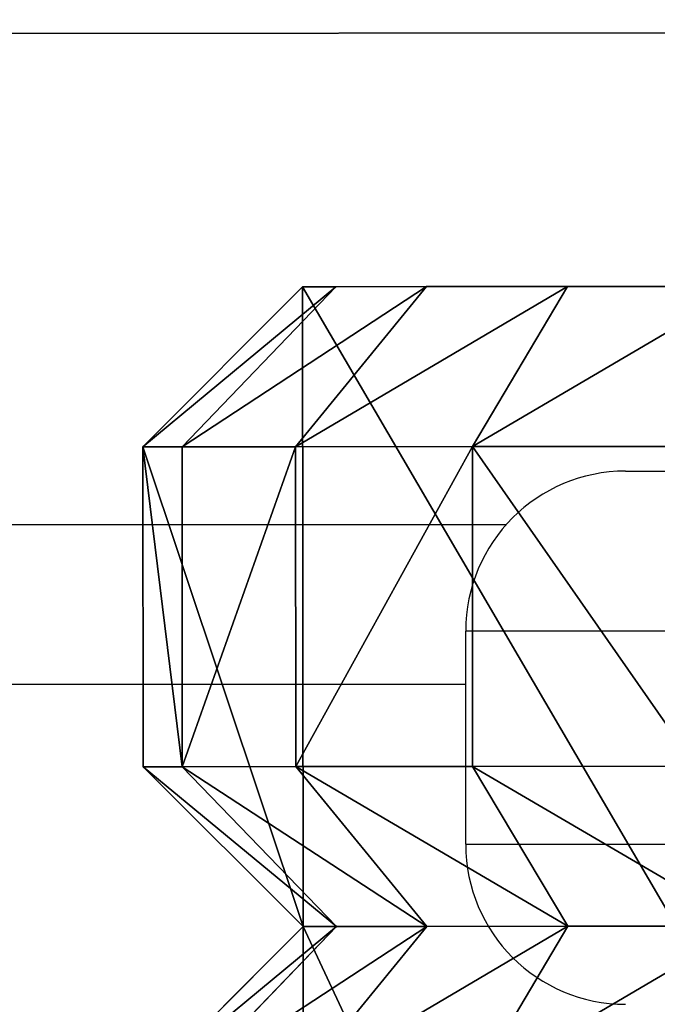
# Model space of a CAD drawing. Units: centimetres. Extents: x -213 to 216, y -184 to 183.
# Drawn here: x 27 to 28, y 32 to 34 of the extents above; entities that cross this region are included whole.
import ezdxf

# ---------------------------------------------------------------- set-up
doc = ezdxf.new("R2010")
doc.units = ezdxf.units.CM
doc.header["$LTSCALE"] = 2.54
doc.layers.get('0').update_dxf_attribs({"true_color": 0xff5454})
doc.layers.add('VP-EQ', color=7, linetype='Continuous', true_color=0x8a3492)

# ---------------------------------------------------------------- blocks, each defined once
blk = doc.blocks.new('Grupuj_20')
at = {"color": 0}
for p, q in [((0.3, 0, 0), (0, 0.3, 0)), ((0.3, 0, 3.4764), (0, 0.3, 3.5)), ((0.3, 0, 3.4764), (0, 0.3, 3.5)), ((0.3, 0, 0), (0, 0.3, 0)), ((0.0734, 0.3, 3.9635), (0.3623, 0, 3.8697)), ((0.0734, 0.3, 3.9635), (0.3623, 0, 3.8697)), ((0.5322, 0, 4.2031), (0.2865, 0.3, 4.3817)), ((0.5322, 0, 4.2031), (0.2865, 0.3, 4.3817)), ((0.6183, 0.3, 4.7135), (0.7969, 0, 4.4678)), ((0.6183, 0.3, 4.7135), (0.7969, 0, 4.4678)), ((0.3623, 0, 3.8697), (0.3, 0, 3.4764)), ((0.3, 0, 3.4764), (0.3, 0, 0)), ((0.3, 0, 0), (1, 0, 0)), ((0.3, 0, 0), (1, 0, 0)), ((0.3623, 0, 3.8697), (0.3, 0, 3.4764)), ((0.3, 0, 3.4764), (0.3, 0, 0)), ((0.5322, 0, 4.2031), (0.3623, 0, 3.8697)), ((0.5322, 0, 4.2031), (0.3623, 0, 3.8697)), ((0.7969, 0, 4.4678), (0.5322, 0, 4.2031)), ((0.7969, 0, 4.4678), (0.5322, 0, 4.2031)), ((1.1303, 0, 4.6377), (0.7969, 0, 4.4678)), ((1.1303, 0, 4.6377), (0.7969, 0, 4.4678))]:
    blk.add_line(p, q, dxfattribs=at)
mesh = blk.add_polyface(dxfattribs=at)
corners = [(0.3, 1.5, 0), (0, 0.3, 0), (0, 1.2, 0), (0.3, 0, 0), (1, 1.5), (1, 0, 0)]
mesh.append_faces([[corners[k] for k in face] for face in [(0, 1, 2), (3, 4, 5)]], dxfattribs={"vtx0": -1, "color": 0})
mesh.append_faces([[corners[k] for k in face] for face in [(1, 0, 3)]], dxfattribs={"vtx0": -1, "vtx1": -1, "color": 0})
mesh.append_faces([[corners[k] for k in face] for face in [(3, 0, 4)]], dxfattribs={"vtx0": -1, "vtx2": -1, "color": 0})
mesh = blk.add_polyface(dxfattribs=at)
corners = [(0.3623, 0, 3.8697), (0, 0.3, 3.5), (0.3, 0, 3.4764), (0.0734, 0.3, 3.9635)]
mesh.append_faces([[corners[k] for k in face] for face in [(0, 1, 2), (1, 0, 3)]], dxfattribs={"vtx0": -1, "color": 0})
mesh = blk.add_polyface(dxfattribs=at)
corners = [(0.3, 0, 0), (0, 0.3, 3.5), (0, 0.3, 0), (0.3, 0, 3.4764)]
mesh.append_faces([[corners[k] for k in face] for face in [(0, 1, 2), (1, 0, 3)]], dxfattribs={"vtx0": -1, "color": 0})
mesh = blk.add_polyface(dxfattribs=at)
corners = [(0.5322, 0, 4.2031), (0.0734, 0.3, 3.9635), (0.3623, 0, 3.8697), (0.2865, 0.3, 4.3817)]
mesh.append_faces([[corners[k] for k in face] for face in [(0, 1, 2), (1, 0, 3)]], dxfattribs={"vtx0": -1, "color": 0})
mesh = blk.add_polyface(dxfattribs=at)
corners = [(0.7969, 0, 4.4678), (0.2865, 0.3, 4.3817), (0.5322, 0, 4.2031), (0.6183, 0.3, 4.7135)]
mesh.append_faces([[corners[k] for k in face] for face in [(0, 1, 2), (1, 0, 3)]], dxfattribs={"vtx0": -1, "color": 0})
mesh = blk.add_polyface(dxfattribs=at)
corners = [(1.1303, 0, 4.6377), (0.6183, 0.3, 4.7135), (0.7969, 0, 4.4678), (1.0365, 0.3, 4.9266)]
mesh.append_faces([[corners[k] for k in face] for face in [(0, 1, 2), (1, 0, 3)]], dxfattribs={"vtx0": -1, "color": 0})
mesh = blk.add_polyface(dxfattribs=at)
corners = [(6.2, 0, 3.4764), (5.5, 0, 0), (6.2, 0, 0), (5.5, 0, 0.4), (0.3, 0, 3.4764), (0.3623, 0, 3.8697), (6.1377, 0, 3.8697), (0.5322, 0, 4.2031), (5.9678, 0, 4.2031), (0.7969, 0, 4.4678), (5.7031, 0, 4.4678), (1.1303, 0, 4.6377), (5.3697, 0, 4.6377), (1.5236, 0, 4.7), (4.9764, 0, 4.7), (1, 0, 0.4), (0.3, 0, 0), (1, 0, 0)]
mesh.append_faces([[corners[k] for k in face] for face in [(0, 1, 2), (13, 12, 14), (15, 16, 17)]], dxfattribs={"vtx0": -1, "color": 0})
mesh.append_faces([[corners[k] for k in face] for face in [(1, 0, 3), (4, 0, 5), (5, 6, 7), (7, 8, 9), (9, 10, 11), (11, 12, 13), (16, 15, 4)]], dxfattribs={"vtx0": -1, "vtx1": -1, "color": 0})
mesh.append_faces([[corners[k] for k in face] for face in [(3, 0, 4)]], dxfattribs={"vtx0": -1, "vtx1": -1, "vtx2": -1, "color": 0})
mesh.append_faces([[corners[k] for k in face] for face in [(5, 0, 6), (7, 6, 8), (9, 8, 10), (11, 10, 12), (4, 15, 3)]], dxfattribs={"vtx0": -1, "vtx2": -1, "color": 0})
blk = doc.blocks.new('Komponent_2')
at = {"color": 18, "true_color": 0x040404}
blk.add_blockref('Grupuj_20', (0, -0.3, 0), dxfattribs=at)
blk = doc.blocks.new('Grupuj_25')
at = {"color": 0}
for p, q in [((0.3, 1.2, 0), (0, 0.9, 0)), ((0.3, 1.2, 0), (0, 0.9, 0)), ((0, 0.9, 3.5), (0.3, 1.2, 3.4764)), ((0, 0.9, 3.5), (0.3, 1.2, 3.4764)), ((0.3623, 1.2, 3.8697), (0.0734, 0.9, 3.9635)), ((0.3623, 1.2, 3.8697), (0.0734, 0.9, 3.9635)), ((0.5322, 1.2, 4.2031), (0.2865, 0.9, 4.3817)), ((0.5322, 1.2, 4.2031), (0.2865, 0.9, 4.3817)), ((0.3, 1.2, 0), (1, 1.2)), ((0.3, 1.2, 3.4764), (0.3, 1.2, 0)), ((0.3623, 1.2, 3.8697), (0.3, 1.2, 3.4764)), ((0.3, 1.2, 0), (1, 1.2)), ((0.3, 1.2, 3.4764), (0.3, 1.2, 0)), ((0.3623, 1.2, 3.8697), (0.3, 1.2, 3.4764)), ((0.5322, 1.2, 4.2031), (0.3623, 1.2, 3.8697)), ((0.5322, 1.2, 4.2031), (0.3623, 1.2, 3.8697)), ((0.7969, 1.2, 4.4678), (0.5322, 1.2, 4.2031)), ((0.7969, 1.2, 4.4678), (0.5322, 1.2, 4.2031)), ((0.6183, 0.9, 4.7135), (0.7969, 1.2, 4.4678)), ((0.6183, 0.9, 4.7135), (0.7969, 1.2, 4.4678)), ((1.1303, 1.2, 4.6377), (0.7969, 1.2, 4.4678)), ((1.1303, 1.2, 4.6377), (0.7969, 1.2, 4.4678)), ((0, 0.3, 3.5), (0, 0.9, 3.5)), ((0, 0.9, 3.5), (0.0734, 0.9, 3.9635)), ((0, 0.3, 0), (0, 0.9, 0)), ((0, 0.9, 0), (0, 0.9, 3.5)), ((0, 0.9, 3.5), (0.0734, 0.9, 3.9635)), ((0, 0.3, 0), (0, 0.9, 0)), ((0, 0.3, 3.5), (0, 0.9, 3.5)), ((0, 0.9, 0), (0, 0.9, 3.5)), ((0.0734, 0.3, 3.9635), (0.0734, 0.9, 3.9635)), ((0.0734, 0.3, 3.9635), (0.0734, 0.9, 3.9635)), ((0.0734, 0.9, 3.9635), (0.2865, 0.9, 4.3817)), ((0.0734, 0.9, 3.9635), (0.2865, 0.9, 4.3817)), ((0.2865, 0.3, 4.3817), (0.2865, 0.9, 4.3817)), ((0.2865, 0.9, 4.3817), (0.6183, 0.9, 4.7135)), ((0.2865, 0.9, 4.3817), (0.6183, 0.9, 4.7135)), ((0.2865, 0.3, 4.3817), (0.2865, 0.9, 4.3817)), ((0.6183, 0.3, 4.7135), (0.6183, 0.9, 4.7135)), ((0.6183, 0.9, 4.7135), (1.0365, 0.9, 4.9266)), ((0.6183, 0.3, 4.7135), (0.6183, 0.9, 4.7135)), ((0.6183, 0.9, 4.7135), (1.0365, 0.9, 4.9266)), ((0, 0.3, 3.5), (0.0734, 0.3, 3.9635)), ((0.3, 0, 0), (0, 0.3, 0)), ((0, 0.3, 3.5), (0.0734, 0.3, 3.9635)), ((0.3, 0, 3.4764), (0, 0.3, 3.5)), ((0, 0.3, 0), (0, 0.3, 3.5)), ((0.3, 0, 3.4764), (0, 0.3, 3.5)), ((0, 0.3, 0), (0, 0.3, 3.5)), ((0.3, 0, 0), (0, 0.3, 0)), ((0.0734, 0.3, 3.9635), (0.2865, 0.3, 4.3817)), ((0.0734, 0.3, 3.9635), (0.3623, 0, 3.8697)), ((0.0734, 0.3, 3.9635), (0.2865, 0.3, 4.3817)), ((0.0734, 0.3, 3.9635), (0.3623, 0, 3.8697)), ((0.2865, 0.3, 4.3817), (0.6183, 0.3, 4.7135)), ((0.5322, 0, 4.2031), (0.2865, 0.3, 4.3817)), ((0.2865, 0.3, 4.3817), (0.6183, 0.3, 4.7135)), ((0.5322, 0, 4.2031), (0.2865, 0.3, 4.3817)), ((0.6183, 0.3, 4.7135), (1.0365, 0.3, 4.9266)), ((0.6183, 0.3, 4.7135), (0.7969, 0, 4.4678)), ((0.6183, 0.3, 4.7135), (1.0365, 0.3, 4.9266)), ((0.6183, 0.3, 4.7135), (0.7969, 0, 4.4678)), ((0.3623, 0, 3.8697), (0.3, 0, 3.4764)), ((0.3, 0, 3.4764), (0.3, 0, 0)), ((0.3, 0, 0), (1, 0, 0)), ((0.3, 0, 0), (1, 0, 0)), ((0.3623, 0, 3.8697), (0.3, 0, 3.4764)), ((0.3, 0, 3.4764), (0.3, 0, 0)), ((0.5322, 0, 4.2031), (0.3623, 0, 3.8697)), ((0.5322, 0, 4.2031), (0.3623, 0, 3.8697)), ((0.7969, 0, 4.4678), (0.5322, 0, 4.2031)), ((0.7969, 0, 4.4678), (0.5322, 0, 4.2031)), ((1.1303, 0, 4.6377), (0.7969, 0, 4.4678)), ((1.1303, 0, 4.6377), (0.7969, 0, 4.4678))]:
    blk.add_line(p, q, dxfattribs=at)
mesh = blk.add_polyface(dxfattribs=at)
corners = [(0.3, 1.2, 0), (0, 0.3, 0), (0, 0.9, 0), (0.3, 0, 0), (1, 1.2), (1, 0, 0)]
mesh.append_faces([[corners[k] for k in face] for face in [(0, 1, 2), (3, 4, 5)]], dxfattribs={"vtx0": -1, "color": 0})
mesh.append_faces([[corners[k] for k in face] for face in [(1, 0, 3)]], dxfattribs={"vtx0": -1, "vtx1": -1, "color": 0})
mesh.append_faces([[corners[k] for k in face] for face in [(3, 0, 4)]], dxfattribs={"vtx0": -1, "vtx2": -1, "color": 0})
mesh = blk.add_polyface(dxfattribs=at)
corners = [(0, 0.9, 3.5), (0.3, 1.2, 0), (0, 0.9, 0), (0.3, 1.2, 3.4764)]
mesh.append_faces([[corners[k] for k in face] for face in [(0, 1, 2), (1, 0, 3)]], dxfattribs={"vtx0": -1, "color": 0})
mesh = blk.add_polyface(dxfattribs=at)
corners = [(0, 0.9, 3.5), (0.3623, 1.2, 3.8697), (0.3, 1.2, 3.4764), (0.0734, 0.9, 3.9635)]
mesh.append_faces([[corners[k] for k in face] for face in [(0, 1, 2), (1, 0, 3)]], dxfattribs={"vtx0": -1, "color": 0})
mesh = blk.add_polyface(dxfattribs=at)
corners = [(0.0734, 0.9, 3.9635), (0.5322, 1.2, 4.2031), (0.3623, 1.2, 3.8697), (0.2865, 0.9, 4.3817)]
mesh.append_faces([[corners[k] for k in face] for face in [(0, 1, 2), (1, 0, 3)]], dxfattribs={"vtx0": -1, "color": 0})
mesh = blk.add_polyface(dxfattribs=at)
corners = [(0.2865, 0.9, 4.3817), (0.7969, 1.2, 4.4678), (0.5322, 1.2, 4.2031), (0.6183, 0.9, 4.7135)]
mesh.append_faces([[corners[k] for k in face] for face in [(0, 1, 2), (1, 0, 3)]], dxfattribs={"vtx0": -1, "color": 0})
mesh = blk.add_polyface(dxfattribs=at)
corners = [(0.3, 1.2, 0), (1, 1.2, 0.4), (1, 1.2), (0.3, 1.2, 3.4764), (5.5, 1.2, 0.4), (5.5, 1.2, 0), (6.2, 1.2, 3.4764), (6.2, 1.2, 0), (0.3623, 1.2, 3.8697), (6.1377, 1.2, 3.8697), (0.5322, 1.2, 4.2031), (5.9678, 1.2, 4.2031), (0.7969, 1.2, 4.4678), (5.7031, 1.2, 4.4678), (1.1303, 1.2, 4.6377), (5.3697, 1.2, 4.6377), (1.5236, 1.2, 4.7), (4.9764, 1.2, 4.7)]
mesh.append_faces([[corners[k] for k in face] for face in [(0, 1, 2), (5, 6, 7), (15, 16, 17)]], dxfattribs={"vtx0": -1, "color": 0})
mesh.append_faces([[corners[k] for k in face] for face in [(1, 3, 4), (6, 8, 9), (9, 10, 11), (11, 12, 13), (13, 14, 15)]], dxfattribs={"vtx0": -1, "vtx1": -1, "color": 0})
mesh.append_faces([[corners[k] for k in face] for face in [(6, 4, 3)]], dxfattribs={"vtx0": -1, "vtx1": -1, "vtx2": -1, "color": 0})
mesh.append_faces([[corners[k] for k in face] for face in [(1, 0, 3), (6, 5, 4), (6, 3, 8), (9, 8, 10), (11, 10, 12), (13, 12, 14), (15, 14, 16)]], dxfattribs={"vtx0": -1, "vtx2": -1, "color": 0})
mesh = blk.add_polyface(dxfattribs=at)
corners = [(0.6183, 0.9, 4.7135), (1.1303, 1.2, 4.6377), (0.7969, 1.2, 4.4678), (1.0365, 0.9, 4.9266)]
mesh.append_faces([[corners[k] for k in face] for face in [(0, 1, 2), (1, 0, 3)]], dxfattribs={"vtx0": -1, "color": 0})
at = {"color": 18, "true_color": 0x010101}
mesh = blk.add_polyface(dxfattribs=at)
corners = [(0.0734, 0.9, 3.9635), (0, 0.3, 3.5), (0.0734, 0.3, 3.9635), (0, 0.9, 3.5)]
mesh.append_faces([[corners[k] for k in face] for face in [(0, 1, 2), (1, 0, 3)]], dxfattribs={"vtx0": -1, "color": 18})
mesh = blk.add_polyface(dxfattribs=at)
corners = [(0, 0.3, 3.5), (0, 0.9, 0), (0, 0.3, 0), (0, 0.9, 3.5)]
mesh.append_faces([[corners[k] for k in face] for face in [(0, 1, 2), (1, 0, 3)]], dxfattribs={"vtx0": -1, "color": 18})
mesh = blk.add_polyface(dxfattribs=at)
corners = [(0.2865, 0.3, 4.3817), (0.0734, 0.9, 3.9635), (0.0734, 0.3, 3.9635), (0.2865, 0.9, 4.3817)]
mesh.append_faces([[corners[k] for k in face] for face in [(0, 1, 2), (1, 0, 3)]], dxfattribs={"vtx0": -1, "color": 18})
mesh = blk.add_polyface(dxfattribs=at)
corners = [(0.6183, 0.3, 4.7135), (0.2865, 0.9, 4.3817), (0.2865, 0.3, 4.3817), (0.6183, 0.9, 4.7135)]
mesh.append_faces([[corners[k] for k in face] for face in [(0, 1, 2), (1, 0, 3)]], dxfattribs={"vtx0": -1, "color": 18})
mesh = blk.add_polyface(dxfattribs=at)
corners = [(0.6183, 0.3, 4.7135), (1.0365, 0.9, 4.9266), (0.6183, 0.9, 4.7135), (1.0365, 0.3, 4.9266)]
mesh.append_faces([[corners[k] for k in face] for face in [(0, 1, 2), (1, 0, 3)]], dxfattribs={"vtx0": -1, "color": 18})
at = {"color": 0}
mesh = blk.add_polyface(dxfattribs=at)
corners = [(0.3623, 0, 3.8697), (0, 0.3, 3.5), (0.3, 0, 3.4764), (0.0734, 0.3, 3.9635)]
mesh.append_faces([[corners[k] for k in face] for face in [(0, 1, 2), (1, 0, 3)]], dxfattribs={"vtx0": -1, "color": 0})
mesh = blk.add_polyface(dxfattribs=at)
corners = [(0.3, 0, 0), (0, 0.3, 3.5), (0, 0.3, 0), (0.3, 0, 3.4764)]
mesh.append_faces([[corners[k] for k in face] for face in [(0, 1, 2), (1, 0, 3)]], dxfattribs={"vtx0": -1, "color": 0})
mesh = blk.add_polyface(dxfattribs=at)
corners = [(0.5322, 0, 4.2031), (0.0734, 0.3, 3.9635), (0.3623, 0, 3.8697), (0.2865, 0.3, 4.3817)]
mesh.append_faces([[corners[k] for k in face] for face in [(0, 1, 2), (1, 0, 3)]], dxfattribs={"vtx0": -1, "color": 0})
mesh = blk.add_polyface(dxfattribs=at)
corners = [(0.7969, 0, 4.4678), (0.2865, 0.3, 4.3817), (0.5322, 0, 4.2031), (0.6183, 0.3, 4.7135)]
mesh.append_faces([[corners[k] for k in face] for face in [(0, 1, 2), (1, 0, 3)]], dxfattribs={"vtx0": -1, "color": 0})
mesh = blk.add_polyface(dxfattribs=at)
corners = [(1.1303, 0, 4.6377), (0.6183, 0.3, 4.7135), (0.7969, 0, 4.4678), (1.0365, 0.3, 4.9266)]
mesh.append_faces([[corners[k] for k in face] for face in [(0, 1, 2), (1, 0, 3)]], dxfattribs={"vtx0": -1, "color": 0})
mesh = blk.add_polyface(dxfattribs=at)
corners = [(6.2, 0, 0), (5.5, 0, 2.957), (5.5, 0, 0), (6.2, 0, 3.4764), (5.4489, 0, 3.2793), (5.3008, 0, 3.5701), (6.1377, 0, 3.8697), (5.0701, 0, 3.8008), (4.7793, 0, 3.949), (5.9678, 0, 4.2031), (4.457, 0, 4), (1.9985, 0, 4), (0.5322, 0, 4.2031), (0.7969, 0, 4.4678), (5.7031, 0, 4.4678), (1.1303, 0, 4.6377), (5.3697, 0, 4.6377), (1.5236, 0, 4.7), (4.9764, 0, 4.7), (1, 0, 3.0015), (0.3, 0, 0), (1, 0, 0), (0.3, 0, 3.4764), (1.0489, 0, 3.31), (1.1907, 0, 3.5884), (0.3623, 0, 3.8697), (1.4116, 0, 3.8093), (1.69, 0, 3.9511)]
mesh.append_faces([[corners[k] for k in face] for face in [(0, 1, 2), (17, 16, 18), (19, 20, 21)]], dxfattribs={"vtx0": -1, "color": 0})
mesh.append_faces([[corners[k] for k in face] for face in [(1, 3, 4), (4, 3, 5), (5, 6, 7), (7, 6, 8), (8, 9, 10), (10, 9, 11), (12, 9, 13), (13, 14, 15), (15, 16, 17), (20, 19, 22), (22, 24, 25), (25, 27, 12)]], dxfattribs={"vtx0": -1, "vtx1": -1, "color": 0})
mesh.append_faces([[corners[k] for k in face] for face in [(11, 9, 12)]], dxfattribs={"vtx0": -1, "vtx1": -1, "vtx2": -1, "color": 0})
mesh.append_faces([[corners[k] for k in face] for face in [(1, 0, 3), (5, 3, 6), (8, 6, 9), (13, 9, 14), (15, 14, 16), (22, 19, 23), (22, 23, 24), (25, 24, 26), (25, 26, 27), (12, 27, 11)]], dxfattribs={"vtx0": -1, "vtx2": -1, "color": 0})
blk = doc.blocks.new('Komponent_7')
at = {"color": 18, "true_color": 0x040404}
blk.add_blockref('Grupuj_25', (0, 0), dxfattribs=at)
blk = doc.blocks.new('Grupuj_21')
at = {"color": 0, "extrusion": (8.47033e-22, 5.82335e-22, -1), "zscale": -1, "rotation": 359.9999999999999}
blk.add_blockref('Komponent_2', (-6.5, 1.827, 0), dxfattribs=at)
at = {"color": 0, "extrusion": (1.00585e-21, 5.29396e-23, -1), "zscale": -1, "rotation": 359.9999999999999}
blk.add_blockref('Komponent_7', (-6.5, 0.327, 0), dxfattribs=at)
blk = doc.blocks.new('Komponent_4')
at = {"color": 0}
blk.add_blockref('Grupuj_21', (0, 0), dxfattribs=at)
blk = doc.blocks.new('Grupuj_17')
at = {"color": 0}
for p, q in [((0, 60, 0.2849), (0, 0, 0.2849)), ((0, 60), (0, 0)), ((0, 60, 0.2849), (0, 0, 0.2849)), ((0, 60), (0, 0))]:
    blk.add_line(p, q, dxfattribs=at)
mesh = blk.add_polyface(dxfattribs=at)
corners = [(0, 0, 0.2849), (4, 60, 0.2849), (0, 60, 0.2849), (4, 0, 0.2849)]
mesh.append_faces([[corners[k] for k in face] for face in [(0, 1, 2), (1, 0, 3)]], dxfattribs={"vtx0": -1, "color": 0})
mesh = blk.add_polyface(dxfattribs=at)
corners = [(0, 0, 0.2849), (0, 60), (0, 0), (0, 60, 0.2849)]
mesh.append_faces([[corners[k] for k in face] for face in [(0, 1, 2), (1, 0, 3)]], dxfattribs={"vtx0": -1, "color": 0})
mesh = blk.add_polyface(dxfattribs=at)
corners = [(4, 60), (0, 0), (0, 60), (4, 0)]
mesh.append_faces([[corners[k] for k in face] for face in [(0, 1, 2), (1, 0, 3)]], dxfattribs={"vtx0": -1, "color": 0})
blk = doc.blocks.new('Grupuj_19')
at = {"color": 0}
for p, q in [((4.2849, 0, 1.2), (123.5969, 0, 1.2)), ((4.2849, 0), (123.5969, 0)), ((4.2849, 0, 1.2), (123.5969, 0, 1.2)), ((4.2849, 0), (123.5969, 0))]:
    blk.add_line(p, q, dxfattribs=at)
mesh = blk.add_polyface(dxfattribs=at)
corners = [(123.5969, 0, 1.2), (4.2849, 4.2849, 1.2), (4.2849, 0, 1.2), (123.5969, 4.2849, 1.2)]
mesh.append_faces([[corners[k] for k in face] for face in [(0, 1, 2), (1, 0, 3)]], dxfattribs={"vtx0": -1, "color": 0})
mesh = blk.add_polyface(dxfattribs=at)
corners = [(123.5969, 0), (4.2849, 4.2849), (4.2849, 0), (123.5969, 4.2849)]
mesh.append_faces([[corners[k] for k in face] for face in [(0, 1, 2), (1, 0, 3)]], dxfattribs={"vtx0": -1, "color": 0})
mesh = blk.add_polyface(dxfattribs=at)
corners = [(123.5969, 0, 1.2), (4.2849, 0), (123.5969, 0), (4.2849, 0, 1.2)]
mesh.append_faces([[corners[k] for k in face] for face in [(0, 1, 2), (1, 0, 3)]], dxfattribs={"vtx0": -1, "color": 0})
blk = doc.blocks.new('Grupuj_2')
at = {"color": 153, "true_color": 0x6495eb, "rotation": 270.044428089921}
blk.add_blockref('Grupuj_19', (-0.0033, 127.8785, 89.0597), dxfattribs=at)
at = {"color": 0, "rotation": 270.044428089921}
blk.add_blockref('Komponent_4', (0.169, 97.1615, 90.2716), dxfattribs=at)
at = {"color": 253, "true_color": 0xa8a8a8, "rotation": 0.04442808992104928}
blk.add_blockref('Grupuj_17', (0.0695, 33.9376, 88.7748), dxfattribs=at)
blk = doc.blocks.new('WP2824')
at = {"color": 7, "linetype": 'Continuous', "lineweight": 25}
for p, q in [((241.7476, 156.5494), (242.9476, 156.5494)), ((217.8712, 156.4494), (241.524, 156.4494)), ((242.9476, 156.2494), (241.4476, 156.2494)), ((241.4476, 155.8494), (241.4476, 156.2494)), ((241.4476, 155.8494), (242.9476, 155.8494))]:
    blk.add_line(p, q, dxfattribs=at)
at = {"color": 8, "linetype": 'Continuous', "lineweight": 25}
blk.add_line((241.4476, 156.1494), (217.9476, 156.1494), dxfattribs=at)
at = {"color": 7, "linetype": 'Continuous', "lineweight": 25}
for centre, start, end in [((241.7476, 156.2494), 90, 180), ((241.7476, 155.8494), 180, 270)]:
    blk.add_arc(centre, 0.3, start, end, dxfattribs=at)
blk = doc.blocks.new('WP2824_2D')
at = {"layer": 'VP-EQ'}
blk.add_blockref('WP2824', (110.376, 100.9396), dxfattribs=at)

msp = doc.modelspace()

# ---------------------------------------------------------------- block references
at = {"layer": 'VP-EQ', "color": 0}
msp.add_blockref('WP2824_2D', (-324.4384, -224.4216), dxfattribs=at)
at = {"layer": 'VP-EQ', "color": 0, "rotation": 270}
msp.add_blockref('Grupuj_2', (-63.8826, 33.914), dxfattribs=at)

doc.saveas('drawing.dxf')
